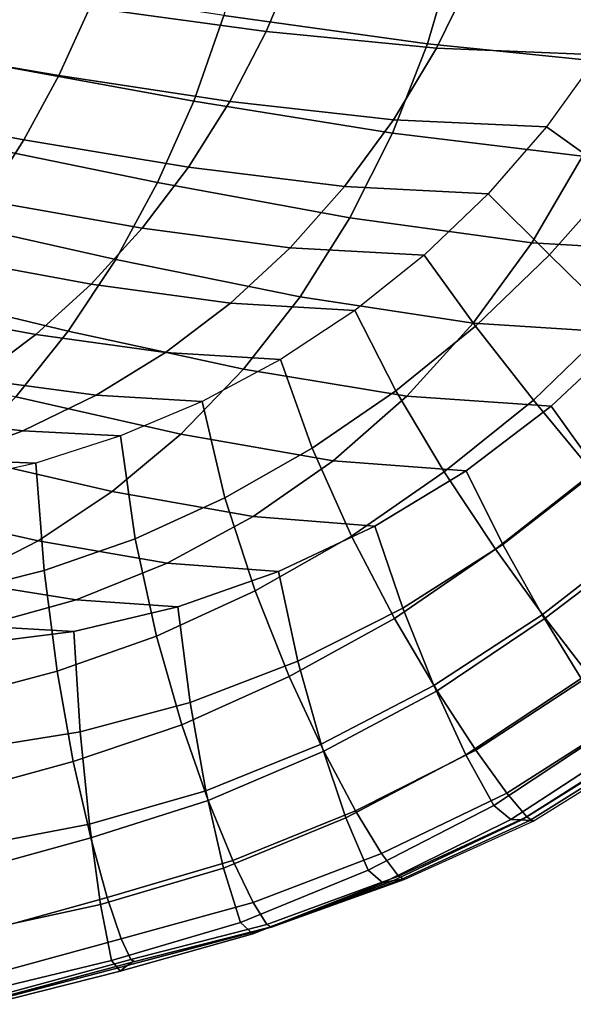
# Model space of a CAD drawing. Units: inches. Extents: x -13.8 to 13.8, y -13.6 to 12.5.
# Drawn here: x 12.6 to 13.1, y -6 to -5.1 of the extents above; entities that cross this region are included whole.
import ezdxf

# ---------------------------------------------------------------- set-up
doc = ezdxf.new("R2010")
doc.units = ezdxf.units.IN
doc.header["$MEASUREMENT"] = 0
doc.layers.add('Knoll Seating Chair Arm Pad', color=2, linetype='Continuous')

msp = doc.modelspace()

# ---------------------------------------------------------------- linework, layer by layer
at = {"layer": 'Knoll Seating Chair Arm Pad'}
for points in [[(12.98456, -5.10302, 23.10605), (13.00884, -5.02038, 23.10605), (12.82577, -4.9997, 23.10605), (12.80488, -5.07811, 23.10605)], [(12.68661, -5.07113, 24.27742), (12.70995, -5.00862, 24.27742), (12.86956, -5.02717, 24.27742), (12.84219, -5.09216, 24.27742)], [(13.15829, -5.12063, 23.10605), (13.18754, -5.03501, 23.10605), (13.00884, -5.02038, 23.10605), (12.98456, -5.10302, 23.10605)], [(12.84219, -5.09216, 24.27742), (12.86956, -5.02717, 24.27742), (13.02529, -5.04028, 24.27742), (12.99261, -5.10704, 24.27742)], [(12.99261, -5.10704, 24.27742), (13.02529, -5.04028, 24.27742), (13.17517, -5.04525, 24.27742), (13.13531, -5.11268, 24.27742)], [(12.50555, -5.10472, 24.27742), (12.52846, -5.04701, 24.27742), (12.68661, -5.07113, 24.27742), (12.65947, -5.13097, 24.27742)], [(12.77842, -5.15358, 23.10605), (12.80488, -5.07811, 23.10605), (12.62223, -5.04955, 23.10605), (12.59952, -5.12096, 23.10605)], [(12.65947, -5.13097, 24.27742), (12.68661, -5.07113, 24.27742), (12.84219, -5.09216, 24.27742), (12.81022, -5.15387, 24.27742)], [(12.95357, -5.18203, 23.10605), (12.98456, -5.10302, 23.10605), (12.80488, -5.07811, 23.10605), (12.77842, -5.15358, 23.10605)], [(12.81022, -5.15387, 24.27742), (12.84219, -5.09216, 24.27742), (12.99261, -5.10704, 24.27742), (12.95462, -5.17006, 24.27742)], [(12.47985, -5.16021, 24.27742), (12.50555, -5.10472, 24.27742), (12.65947, -5.13097, 24.27742), (12.62866, -5.18779, 24.27742)], [(13.12124, -5.20216, 23.10605), (13.15829, -5.12063, 23.10605), (12.98456, -5.10302, 23.10605), (12.95357, -5.18203, 23.10605)], [(12.95462, -5.17006, 24.27742), (12.99261, -5.10704, 24.27742), (13.13531, -5.11268, 24.27742), (13.0895, -5.1762, 24.27742)], [(13.15261, -5.22138, 24.26299), (13.20668, -5.14901, 24.26299), (13.13531, -5.11268, 24.27742), (13.0895, -5.1762, 24.27742)], [(12.74656, -5.22551, 23.10605), (12.77842, -5.15358, 23.10605), (12.59952, -5.12096, 23.10605), (12.57264, -5.18978, 23.10605)], [(12.62866, -5.18779, 24.27742), (12.65947, -5.13097, 24.27742), (12.81022, -5.15387, 24.27742), (12.77377, -5.21185, 24.27742)], [(12.91605, -5.25668, 23.10605), (12.95357, -5.18203, 23.10605), (12.77842, -5.15358, 23.10605), (12.74656, -5.22551, 23.10605)], [(12.77377, -5.21185, 24.27742), (12.81022, -5.15387, 24.27742), (12.95462, -5.17006, 24.27742), (12.91149, -5.22887, 24.27742)], [(12.45157, -5.21326, 24.27742), (12.47985, -5.16021, 24.27742), (12.62866, -5.18779, 24.27742), (12.59432, -5.24126, 24.27742)], [(12.91149, -5.22887, 24.27742), (12.95462, -5.17006, 24.27742), (13.0895, -5.1762, 24.27742), (13.03811, -5.23531, 24.27742)], [(13.09229, -5.28918, 24.26299), (13.15261, -5.22138, 24.26299), (13.0895, -5.1762, 24.27742), (13.03811, -5.23531, 24.27742)], [(13.07665, -5.27872, 23.10605), (13.12124, -5.20216, 23.10605), (12.95357, -5.18203, 23.10605), (12.91605, -5.25668, 23.10605)], [(12.70956, -5.29332, 23.10605), (12.74656, -5.22551, 23.10605), (12.57264, -5.18978, 23.10605), (12.54187, -5.25559, 23.10605)], [(12.59432, -5.24126, 24.27742), (12.62866, -5.18779, 24.27742), (12.77377, -5.21185, 24.27742), (12.73297, -5.26569, 24.27742)], [(13.22392, -5.28707, 23.10605), (13.27769, -5.20979, 23.10605), (13.12124, -5.20216, 23.10605), (13.07665, -5.27872, 23.10605)], [(12.73297, -5.26569, 24.27742), (12.77377, -5.21185, 24.27742), (12.91149, -5.22887, 24.27742), (12.86342, -5.28297, 24.27742)], [(12.87222, -5.32623, 23.10605), (12.91605, -5.25668, 23.10605), (12.74656, -5.22551, 23.10605), (12.70956, -5.29332, 23.10605)], [(12.86342, -5.28297, 24.27742), (12.91149, -5.22887, 24.27742), (13.03811, -5.23531, 24.27742), (12.98157, -5.28952, 24.27742)], [(13.15089, -5.34695, 24.22864), (13.21905, -5.27195, 24.22864), (13.15261, -5.22138, 24.26299), (13.09229, -5.28918, 24.26299)], [(13.02692, -5.35217, 24.26299), (13.09229, -5.28918, 24.26299), (13.03811, -5.23531, 24.27742), (12.98157, -5.28952, 24.27742)], [(12.55665, -5.29108, 24.27742), (12.59432, -5.24126, 24.27742), (12.73297, -5.26569, 24.27742), (12.68801, -5.31502, 24.27742)], [(12.6677, -5.35647, 23.10605), (12.70956, -5.29332, 23.10605), (12.54187, -5.25559, 23.10605), (12.50756, -5.31799, 23.10605)], [(13.02484, -5.34951, 23.10605), (13.07665, -5.27872, 23.10605), (12.91605, -5.25668, 23.10605), (12.87222, -5.32623, 23.10605)], [(12.68801, -5.31502, 24.27742), (12.73297, -5.26569, 24.27742), (12.86342, -5.28297, 24.27742), (12.81069, -5.33196, 24.27742)], [(13.16239, -5.35833, 23.10605), (13.22392, -5.28707, 23.10605), (13.07665, -5.27872, 23.10605), (13.02484, -5.34951, 23.10605)], [(12.81069, -5.33196, 24.27742), (12.86342, -5.28297, 24.27742), (12.98157, -5.28952, 24.27742), (12.92035, -5.33837, 24.27742)], [(12.95675, -5.40914, 24.26299), (13.02692, -5.35217, 24.26299), (12.98157, -5.28952, 24.27742), (12.92035, -5.33837, 24.27742)], [(13.07796, -5.41738, 24.22864), (13.15089, -5.34695, 24.22864), (13.09229, -5.28918, 24.26299), (13.02692, -5.35217, 24.26299)], [(12.51585, -5.33696, 24.27742), (12.55665, -5.29108, 24.27742), (12.68801, -5.31502, 24.27742), (12.63908, -5.3595, 24.27742)], [(12.82241, -5.39004, 23.10605), (12.87222, -5.32623, 23.10605), (12.70956, -5.29332, 23.10605), (12.6677, -5.35647, 23.10605)], [(12.63908, -5.3595, 24.27742), (12.68801, -5.31502, 24.27742), (12.81069, -5.33196, 24.27742), (12.75357, -5.37543, 24.27742)], [(12.62135, -5.4145, 23.10605), (12.6677, -5.35647, 23.10605), (12.50756, -5.31799, 23.10605), (12.47007, -5.37663, 23.10605)], [(12.75357, -5.37543, 24.27742), (12.81069, -5.33196, 24.27742), (12.92035, -5.33837, 24.27742), (12.85495, -5.38147, 24.27742)], [(12.96624, -5.41379, 23.10605), (13.02484, -5.34951, 23.10605), (12.87222, -5.32623, 23.10605), (12.82241, -5.39004, 23.10605)], [(12.47216, -5.37866, 24.27742), (12.51585, -5.33696, 24.27742), (12.63908, -5.3595, 24.27742), (12.58644, -5.39881, 24.27742)], [(12.88292, -5.4599, 24.26299), (12.95675, -5.40914, 24.26299), (12.92035, -5.33837, 24.27742), (12.85495, -5.38147, 24.27742)], [(13.09376, -5.42279, 23.10605), (13.16239, -5.35833, 23.10605), (13.02484, -5.34951, 23.10605), (12.96624, -5.41379, 23.10605)], [(13.13067, -5.48121, 24.17641), (13.20983, -5.40472, 24.17641), (13.15089, -5.34695, 24.22864), (13.07796, -5.41738, 24.22864)], [(12.76699, -5.44752, 23.10605), (12.82241, -5.39004, 23.10605), (12.6677, -5.35647, 23.10605), (12.62135, -5.4145, 23.10605)], [(12.99942, -5.48053, 24.22864), (13.07796, -5.41738, 24.22864), (13.02692, -5.35217, 24.26299), (12.95675, -5.40914, 24.26299)], [(13.13441, -5.47989, 23.14227), (13.21138, -5.40707, 23.14227), (13.16239, -5.35833, 23.10605), (13.09376, -5.42279, 23.10605)], [(12.58644, -5.39881, 24.27742), (12.63908, -5.3595, 24.27742), (12.75357, -5.37543, 24.27742), (12.6924, -5.41306, 24.27742)], [(12.6924, -5.41306, 24.27742), (12.75357, -5.37543, 24.27742), (12.85495, -5.38147, 24.27742), (12.78591, -5.41846, 24.27742)], [(12.80595, -5.50352, 24.26299), (12.88292, -5.4599, 24.26299), (12.85495, -5.38147, 24.27742), (12.78591, -5.41846, 24.27742)], [(12.90135, -5.47088, 23.10605), (12.96624, -5.41379, 23.10605), (12.82241, -5.39004, 23.10605), (12.76699, -5.44752, 23.10605)], [(12.53033, -5.43272, 24.27742), (12.58644, -5.39881, 24.27742), (12.6924, -5.41306, 24.27742), (12.62754, -5.44455, 24.27742)], [(12.91758, -5.53727, 24.22864), (12.99942, -5.48053, 24.22864), (12.95675, -5.40914, 24.26299), (12.88292, -5.4599, 24.26299)], [(12.7064, -5.49814, 23.10605), (12.76699, -5.44752, 23.10605), (12.62135, -5.4145, 23.10605), (12.5709, -5.46696, 23.10605)], [(12.62754, -5.44455, 24.27742), (12.6924, -5.41306, 24.27742), (12.78591, -5.41846, 24.27742), (12.7138, -5.44903, 24.27742)], [(12.72684, -5.53965, 24.26299), (12.80595, -5.50352, 24.26299), (12.78591, -5.41846, 24.27742), (12.7138, -5.44903, 24.27742)], [(13.01878, -5.47973, 23.10605), (13.09376, -5.42279, 23.10605), (12.96624, -5.41379, 23.10605), (12.90135, -5.47088, 23.10605)], [(13.04461, -5.54877, 24.17641), (13.13067, -5.48121, 24.17641), (13.07796, -5.41738, 24.22864), (12.99942, -5.48053, 24.22864)], [(13.05105, -5.54463, 23.14227), (13.13441, -5.47989, 23.14227), (13.09376, -5.42279, 23.10605), (13.01878, -5.47973, 23.10605)], [(12.47105, -5.46099, 24.27742), (12.53033, -5.43272, 24.27742), (12.62754, -5.44455, 24.27742), (12.55935, -5.46966, 24.27742)], [(12.55935, -5.46966, 24.27742), (12.62754, -5.44455, 24.27742), (12.7138, -5.44903, 24.27742), (12.63921, -5.47294, 24.27742)], [(12.64634, -5.56775, 24.26299), (12.72684, -5.53965, 24.26299), (12.7138, -5.44903, 24.27742), (12.63921, -5.47294, 24.27742)], [(12.83072, -5.52019, 23.10605), (12.90135, -5.47088, 23.10605), (12.76699, -5.44752, 23.10605), (12.7064, -5.49814, 23.10605)], [(12.83248, -5.5856, 24.22864), (12.91758, -5.53727, 24.22864), (12.88292, -5.4599, 24.26299), (12.80595, -5.50352, 24.26299)], [(12.48825, -5.4882, 24.27742), (12.55935, -5.46966, 24.27742), (12.63921, -5.47294, 24.27742), (12.56276, -5.48998, 24.27742)], [(12.64112, -5.54146, 23.10605), (12.7064, -5.49814, 23.10605), (12.5709, -5.46696, 23.10605), (12.51679, -5.51351, 23.10605)], [(12.93827, -5.52855, 23.10605), (13.01878, -5.47973, 23.10605), (12.90135, -5.47088, 23.10605), (12.83072, -5.52019, 23.10605)], [(12.56548, -5.58797, 24.26299), (12.64634, -5.56775, 24.26299), (12.63921, -5.47294, 24.27742), (12.56276, -5.48998, 24.27742)], [(12.9555, -5.60993, 24.17641), (13.04461, -5.54877, 24.17641), (12.99942, -5.48053, 24.22864), (12.91758, -5.53727, 24.22864)], [(12.96273, -5.6009, 23.14227), (13.05105, -5.54463, 23.14227), (13.01878, -5.47973, 23.10605), (12.93827, -5.52855, 23.10605)], [(13.08571, -5.6068, 23.18891), (13.17678, -5.5359, 23.18891), (13.13441, -5.47989, 23.14227), (13.05105, -5.54463, 23.14227)], [(13.08849, -5.60987, 24.10767), (13.1809, -5.53952, 24.10767), (13.13067, -5.48121, 24.17641), (13.04461, -5.54877, 24.17641)], [(12.75497, -5.56122, 23.10605), (12.83072, -5.52019, 23.10605), (12.7064, -5.49814, 23.10605), (12.64112, -5.54146, 23.10605)], [(12.74567, -5.62562, 24.22864), (12.83248, -5.5856, 24.22864), (12.80595, -5.50352, 24.26299), (12.72684, -5.53965, 24.26299)], [(12.57167, -5.57709, 23.10605), (12.64112, -5.54146, 23.10605), (12.51679, -5.51351, 23.10605), (12.4595, -5.55383, 23.10605)], [(12.85312, -5.56871, 23.10605), (12.93827, -5.52855, 23.10605), (12.83072, -5.52019, 23.10605), (12.75497, -5.56122, 23.10605)], [(12.87032, -5.64756, 23.14227), (12.96273, -5.6009, 23.14227), (12.93827, -5.52855, 23.10605), (12.85312, -5.56871, 23.10605)], [(12.67477, -5.59354, 23.10605), (12.75497, -5.56122, 23.10605), (12.64112, -5.54146, 23.10605), (12.57167, -5.57709, 23.10605)], [(12.6579, -5.65646, 24.22864), (12.74567, -5.62562, 24.22864), (12.72684, -5.53965, 24.26299), (12.64634, -5.56775, 24.26299)], [(12.86251, -5.66131, 24.17641), (12.9555, -5.60993, 24.17641), (12.91758, -5.53727, 24.22864), (12.83248, -5.5856, 24.22864)], [(13.12005, -5.663, 23.25014), (13.21783, -5.58759, 23.25014), (13.17678, -5.5359, 23.18891), (13.08571, -5.6068, 23.18891)], [(13.12752, -5.6605, 24.02551), (13.2249, -5.58874, 24.02551), (13.1809, -5.53952, 24.10767), (13.08849, -5.60987, 24.10767)], [(12.99315, -5.67397, 24.10767), (13.08849, -5.60987, 24.10767), (13.04461, -5.54877, 24.17641), (12.9555, -5.60993, 24.17641)], [(12.99026, -5.66923, 23.18891), (13.08571, -5.6068, 23.18891), (13.05105, -5.54463, 23.14227), (12.96273, -5.6009, 23.14227)], [(12.76424, -5.59976, 23.10605), (12.85312, -5.56871, 23.10605), (12.75497, -5.56122, 23.10605), (12.67477, -5.59354, 23.10605)], [(12.57076, -5.67971, 24.22864), (12.6579, -5.65646, 24.22864), (12.64634, -5.56775, 24.26299), (12.56548, -5.58797, 24.26299)], [(12.77514, -5.68418, 23.14227), (12.87032, -5.64756, 23.14227), (12.85312, -5.56871, 23.10605), (12.76424, -5.59976, 23.10605)], [(12.59081, -5.61682, 23.10605), (12.67477, -5.59354, 23.10605), (12.57167, -5.57709, 23.10605), (12.49864, -5.60476, 23.10605)], [(12.6726, -5.62138, 23.10605), (12.76424, -5.59976, 23.10605), (12.67477, -5.59354, 23.10605), (12.59081, -5.61682, 23.10605)], [(12.76788, -5.70377, 24.17641), (12.86251, -5.66131, 24.17641), (12.83248, -5.5856, 24.22864), (12.74567, -5.62562, 24.22864)], [(12.67831, -5.7101, 23.14227), (12.77514, -5.68418, 23.14227), (12.76424, -5.59976, 23.10605), (12.6726, -5.62138, 23.10605)], [(12.89079, -5.72101, 23.18891), (12.99026, -5.66923, 23.18891), (12.96273, -5.6009, 23.14227), (12.87032, -5.64756, 23.14227)], [(12.89301, -5.72696, 24.10767), (12.99315, -5.67397, 24.10767), (12.9555, -5.60993, 24.17641), (12.86251, -5.66131, 24.17641)], [(13.01843, -5.73025, 23.25014), (13.12005, -5.663, 23.25014), (13.08571, -5.6068, 23.18891), (12.99026, -5.66923, 23.18891)], [(13.02725, -5.72625, 24.02551), (13.12752, -5.6605, 24.02551), (13.08849, -5.60987, 24.10767), (12.99315, -5.67397, 24.10767)], [(12.57921, -5.63333, 23.10605), (12.6726, -5.62138, 23.10605), (12.59081, -5.61682, 23.10605), (12.50385, -5.63085, 23.10605)], [(12.58123, -5.72546, 23.14227), (12.67831, -5.7101, 23.14227), (12.6726, -5.62138, 23.10605), (12.57921, -5.63333, 23.10605)], [(12.67219, -5.73611, 24.17641), (12.76788, -5.70377, 24.17641), (12.74567, -5.62562, 24.22864), (12.6579, -5.65646, 24.22864)], [(12.78917, -5.7621, 23.18891), (12.89079, -5.72101, 23.18891), (12.87032, -5.64756, 23.14227), (12.77514, -5.68418, 23.14227)], [(12.57768, -5.76214, 24.17641), (12.67219, -5.73611, 24.17641), (12.6579, -5.65646, 24.22864), (12.57076, -5.67971, 24.22864)], [(12.79103, -5.7706, 24.10767), (12.89301, -5.72696, 24.10767), (12.86251, -5.66131, 24.17641), (12.76788, -5.70377, 24.17641)], [(13.04307, -5.77486, 23.33173), (13.14897, -5.70488, 23.33173), (13.12005, -5.663, 23.25014), (13.01843, -5.73025, 23.25014)], [(13.05467, -5.76416, 23.93333), (13.1584, -5.69781, 23.93333), (13.12752, -5.6605, 24.02551), (13.02725, -5.72625, 24.02551)], [(12.91247, -5.78574, 23.25014), (13.01843, -5.73025, 23.25014), (12.99026, -5.66923, 23.18891), (12.89079, -5.72101, 23.18891)], [(12.92113, -5.77968, 24.02551), (13.02725, -5.72625, 24.02551), (12.99315, -5.67397, 24.10767), (12.89301, -5.72696, 24.10767)], [(12.68652, -5.79151, 23.18891), (12.78917, -5.7621, 23.18891), (12.77514, -5.68418, 23.14227), (12.67831, -5.7101, 23.14227)], [(13.0723, -5.78512, 23.83471), (13.17783, -5.71899, 23.83471), (13.1584, -5.69781, 23.93333), (13.05467, -5.76416, 23.93333)], [(12.6875, -5.80344, 24.10767), (12.79103, -5.7706, 24.10767), (12.76788, -5.70377, 24.17641), (12.67219, -5.73611, 24.17641)], [(13.05798, -5.78724, 23.43051), (13.16462, -5.71808, 23.43051), (13.14897, -5.70488, 23.33173), (13.04307, -5.77486, 23.33173)], [(12.58475, -5.81079, 23.18891), (12.68652, -5.79151, 23.18891), (12.67831, -5.7101, 23.14227), (12.58123, -5.72546, 23.14227)], [(12.80474, -5.83018, 23.25014), (12.91247, -5.78574, 23.25014), (12.89079, -5.72101, 23.18891), (12.78917, -5.7621, 23.18891)], [(13.06783, -5.78761, 23.53159), (13.17397, -5.72031, 23.53159), (13.16462, -5.71808, 23.43051), (13.05798, -5.78724, 23.43051)], [(13.07488, -5.78814, 23.63268), (13.1807, -5.72213, 23.63268), (13.17397, -5.72031, 23.53159), (13.06783, -5.78761, 23.53159)], [(13.07773, -5.7889, 23.73376), (13.18348, -5.72332, 23.73376), (13.17783, -5.71899, 23.83471), (13.0723, -5.78512, 23.83471)], [(13.07773, -5.7889, 23.73376), (13.18348, -5.72332, 23.73376), (13.1807, -5.72213, 23.63268), (13.07488, -5.78814, 23.63268)], [(12.81277, -5.82353, 24.02551), (12.92113, -5.77968, 24.02551), (12.89301, -5.72696, 24.10767), (12.79103, -5.7706, 24.10767)], [(12.93218, -5.83212, 23.33173), (13.04307, -5.77486, 23.33173), (13.01843, -5.73025, 23.25014), (12.91247, -5.78574, 23.25014)], [(12.94409, -5.81721, 23.93333), (13.05467, -5.76416, 23.93333), (13.02725, -5.72625, 24.02551), (12.92113, -5.77968, 24.02551)], [(12.58533, -5.83185, 24.10767), (12.6875, -5.80344, 24.10767), (12.67219, -5.73611, 24.17641), (12.57768, -5.76214, 24.17641)], [(12.69612, -5.86223, 23.25014), (12.80474, -5.83018, 23.25014), (12.78917, -5.7621, 23.18891), (12.68652, -5.79151, 23.18891)], [(12.95914, -5.83733, 23.83471), (13.0723, -5.78512, 23.83471), (13.05467, -5.76416, 23.93333), (12.94409, -5.81721, 23.93333)], [(12.70214, -5.85612, 24.02551), (12.81277, -5.82353, 24.02551), (12.79103, -5.7706, 24.10767), (12.6875, -5.80344, 24.10767)], [(12.94533, -5.84309, 23.43051), (13.05798, -5.78724, 23.43051), (13.04307, -5.77486, 23.33173), (12.93218, -5.83212, 23.33173)], [(12.83081, -5.86061, 23.93333), (12.94409, -5.81721, 23.93333), (12.92113, -5.77968, 24.02551), (12.81277, -5.82353, 24.02551)], [(12.58921, -5.88559, 23.25014), (12.69612, -5.86223, 23.25014), (12.68652, -5.79151, 23.18891), (12.58475, -5.81079, 23.18891)], [(12.81954, -5.87828, 23.33173), (12.93218, -5.83212, 23.33173), (12.91247, -5.78574, 23.25014), (12.80474, -5.83018, 23.25014)], [(12.95468, -5.84121, 23.53159), (13.06783, -5.78761, 23.53159), (13.05798, -5.78724, 23.43051), (12.94533, -5.84309, 23.43051)], [(12.96135, -5.84016, 23.63268), (13.07488, -5.78814, 23.63268), (13.06783, -5.78761, 23.53159), (12.95468, -5.84121, 23.53159)], [(12.964, -5.84038, 23.73376), (13.07773, -5.7889, 23.73376), (13.0723, -5.78512, 23.83471), (12.95914, -5.83733, 23.83471)], [(12.964, -5.84038, 23.73376), (13.07773, -5.7889, 23.73376), (13.07488, -5.78814, 23.63268), (12.96135, -5.84016, 23.63268)], [(12.59281, -5.88642, 24.02551), (12.70214, -5.85612, 24.02551), (12.6875, -5.80344, 24.10767), (12.58533, -5.83185, 24.10767)], [(12.84286, -5.87991, 23.83471), (12.95914, -5.83733, 23.83471), (12.94409, -5.81721, 23.93333), (12.83081, -5.86061, 23.93333)], [(12.71449, -5.89247, 23.93333), (12.83081, -5.86061, 23.93333), (12.81277, -5.82353, 24.02551), (12.70214, -5.85612, 24.02551)], [(12.70572, -5.91173, 23.33173), (12.81954, -5.87828, 23.33173), (12.80474, -5.83018, 23.25014), (12.69612, -5.86223, 23.25014)], [(12.83047, -5.8883, 23.43051), (12.94533, -5.84309, 23.43051), (12.93218, -5.83212, 23.33173), (12.81954, -5.87828, 23.33173)], [(12.83875, -5.88471, 23.53159), (12.95468, -5.84121, 23.53159), (12.94533, -5.84309, 23.43051), (12.83047, -5.8883, 23.43051)], [(12.84464, -5.88249, 23.63268), (12.96135, -5.84016, 23.63268), (12.95468, -5.84121, 23.53159), (12.83875, -5.88471, 23.53159)], [(12.84694, -5.88231, 23.73376), (12.964, -5.84038, 23.73376), (12.95914, -5.83733, 23.83471), (12.84286, -5.87991, 23.83471)], [(12.84694, -5.88231, 23.73376), (12.964, -5.84038, 23.73376), (12.96135, -5.84016, 23.63268), (12.84464, -5.88249, 23.63268)], [(12.59396, -5.93872, 23.33173), (12.70572, -5.91173, 23.33173), (12.69612, -5.86223, 23.25014), (12.58921, -5.88559, 23.25014)], [(12.59923, -5.92411, 23.93333), (12.71449, -5.89247, 23.93333), (12.70214, -5.85612, 24.02551), (12.59281, -5.88642, 24.02551)], [(12.72289, -5.91089, 23.83471), (12.84286, -5.87991, 23.83471), (12.83081, -5.86061, 23.93333), (12.71449, -5.89247, 23.93333)], [(12.71352, -5.92109, 23.43051), (12.83047, -5.8883, 23.43051), (12.81954, -5.87828, 23.33173), (12.70572, -5.91173, 23.33173)], [(12.72585, -5.91268, 23.73376), (12.84694, -5.88231, 23.73376), (12.84286, -5.87991, 23.83471), (12.72289, -5.91089, 23.83471)], [(12.71973, -5.91625, 23.53159), (12.83875, -5.88471, 23.53159), (12.83047, -5.8883, 23.43051), (12.71352, -5.92109, 23.43051)], [(12.72414, -5.91316, 23.63268), (12.84464, -5.88249, 23.63268), (12.83875, -5.88471, 23.53159), (12.71973, -5.91625, 23.53159)], [(12.72585, -5.91268, 23.73376), (12.84694, -5.88231, 23.73376), (12.84464, -5.88249, 23.63268), (12.72414, -5.91316, 23.63268)], [(12.60368, -5.94323, 23.83471), (12.72289, -5.91089, 23.83471), (12.71449, -5.89247, 23.93333), (12.59923, -5.92411, 23.93333)], [(12.59823, -5.95037, 23.43051), (12.71352, -5.92109, 23.43051), (12.70572, -5.91173, 23.33173), (12.59396, -5.93872, 23.33173)], [(12.60434, -5.94514, 23.63268), (12.72414, -5.91316, 23.63268), (12.71973, -5.91625, 23.53159), (12.60181, -5.94711, 23.53159)], [(12.60531, -5.94512, 23.73376), (12.72585, -5.91268, 23.73376), (12.72289, -5.91089, 23.83471), (12.60368, -5.94323, 23.83471)], [(12.60531, -5.94512, 23.73376), (12.72585, -5.91268, 23.73376), (12.72414, -5.91316, 23.63268), (12.60434, -5.94514, 23.63268)], [(12.60181, -5.94711, 23.53159), (12.71973, -5.91625, 23.53159), (12.71352, -5.92109, 23.43051), (12.59823, -5.95037, 23.43051)]]:
    msp.add_3dface(points, dxfattribs=at)

doc.saveas('drawing.dxf')
